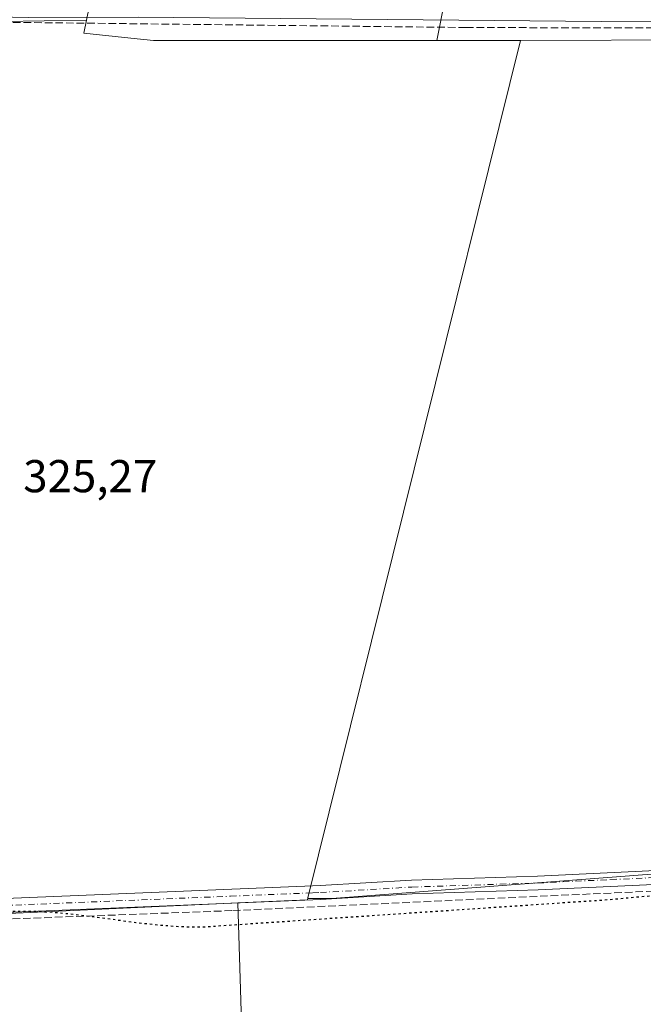
# Model space of a CAD drawing. Units: metres. Extents: x 566848 to 570278, y 4695104 to 4696400.
# Drawn here: x 568906 to 569041, y 4695883 to 4696097 of the extents above; entities that cross this region are included whole.
import ezdxf

# ---------------------------------------------------------------- set-up
doc = ezdxf.new("R2010")
doc.units = ezdxf.units.M
doc.header["$MEASUREMENT"] = 0
for name, pattern in [('DGN Style 3', [2.307223458686699, 1.648016756204785, -0.6592067024819142]), ('DGN Style 4', [2.6384748266838614, 1.318413404963828, -0.6592067024819142, 0.001648016756204785, -0.6592067024819142]), ('DGN Style 5', [1.1536117293433497, 0.4944050268614355, -0.6592067024819142])]:
    doc.linetypes.add(name, pattern=pattern)
for name, color, linetype, lineweight in [('Camino Cxs', 7, 'Continuous', 0), ('Camino eje', 30, 'DGN Style 4', 13), ('Corriente artificial lineal', 4, 'DGN Style 3', 13), ('Cultivos herbáceos CxS', 92, 'Continuous', 0), ('Cultivos leñosos CxS', 92, 'Continuous', 0), ('Curva de nivel maestra depresión', 30, 'DGN Style 5', 30), ('Rótulo de punto de cota en terreno', 7, 'Continuous', 0)]:
    doc.layers.add(name, color=color, linetype=linetype, lineweight=lineweight)
doc.styles.add('Style-Arial', font='txt')

# ---------------------------------------------------------------- blocks, each defined once
blk = doc.blocks.new('*U5')
at = {"layer": 'Cultivos herbáceos CxS', "color": 92, "linetype": 'Continuous', "lineweight": 0}
blk.add_polyline3d([(568957.0163000004, 4696276.891899999, 324.9349999999977), (568920.0515000002, 4696096.4749, 325.5510000000068), (568873.9559000004, 4696095.780900001, 325.523199999996), (568841.7726999996, 4695948.9341, 325.180600000007), (568833.9984999998, 4695900.0229, 325.2596000000049), (568882.9738999996, 4695901.3259, 325.2847000000039), (568884.3973000003, 4695901.412500001, 325.2746000000043), (568952.9625000004, 4695904.577199999, 325.127999999997), (568956.9705999997, 4695774.981000001, 325.0354999999981)], dxfattribs=at)

msp = doc.modelspace()

# ---------------------------------------------------------------- linework, layer by layer
at = {"layer": 'Camino Cxs', "color": 7, "linetype": 'Continuous', "lineweight": 0}
for points in [[(568767.9501, 4696101.3301, 325.4698000000063), (568828.5000999998, 4696101.030099999, 325.459400000007), (568852.0601000004, 4696101.220100001, 325.6291999999958), (568907.4501, 4696100.0601, 325.4731000000029), (568922.2100999998, 4696100.110099999, 325.5861000000005), (568925.2100999998, 4696100.119999999, 325.6046999999962), (568931.3201000001, 4696100.140100001, 325.5483999999997), (569031.9901000002, 4696099.2501, 325.3974000000017), (569059.5000999998, 4696099.3301, 325.2461000000039), (569168.3800999997, 4696098.2601, 325.0074000000022), (569207.1001000004, 4696098.2501, 325.4570999999996), (569213.2100999998, 4696099.4301, 325.0994999999967), (569211.3101000004, 4696096.0101, 325.3579000000027), (569207.3800999997, 4696095.2501, 326.3595999999961), (569168.3601000002, 4696095.2601, 325.0921999999992), (569096.7901, 4696095.960100001, 325.175900000002), (569059.4801000003, 4696096.3301, 325.3364000000001), (569031.9901000002, 4696096.2501, 325.5135000000009), (568931.3201000001, 4696097.140100001, 325.7195000000065), (568907.4301000005, 4696097.0601, 325.7111000000005), (568852.0401, 4696098.220100001, 325.8270000000048), (568828.5000999998, 4696098.030099999, 325.7725999999966), (568767.9101, 4696098.3301, 325.7747999999993)], [(569211.3101000004, 4696096.0101, 325.3579000000027), (569207.3800999997, 4696095.2501, 326.3595999999961), (569168.3601000002, 4696095.2601, 325.0921999999992), (569096.7901, 4696095.960100001, 325.175900000002), (569059.4801000003, 4696096.3301, 325.3364000000001), (569031.9901000002, 4696096.2501, 325.5135000000009), (568931.3201000001, 4696097.140100001, 325.7195000000065), (568907.4301000005, 4696097.0601, 325.7111000000005), (568852.0401, 4696098.220100001, 325.8270000000048), (568828.5000999998, 4696098.030099999, 325.7725999999966), (568767.9101, 4696098.3301, 325.7747999999993), (568740.4101, 4696099.050100001, 325.6386999999959), (568715.5900999998, 4696099.2501, 325.718200000003), (568675.8101000004, 4696100.3301, 325.8029999999999), (568612.6300999997, 4696100.6801, 325.8046999999933), (568610.0014000004, 4696100.612700001, 325.918399999995)], [(568763.9600999998, 4695899.6601, 325.7547999999952), (568800.2001, 4695900.960100001, 327.3478999999934), (568831.5701000001, 4695902.090100001, 325.5043000000005), (568844.2901, 4695902.540100001, 325.5198999999994), (568863.5701000001, 4695903.9301, 325.5148999999947), (568967.5800999999, 4695908.210100001, 325.4783000000025), (568970.8501000004, 4695908.340100001, 325.4712), (568990.7801000001, 4695909.530099999, 325.4303000000073), (569018.1700999998, 4695910.420100001, 325.5390999999945), (569049.9600999998, 4695911.890100001, 325.2878999999957), (569070.0701000001, 4695912.8101, 325.1153000000049), (569114.2801000001, 4695914.5601, 325.2520999999979), (569123.1901000004, 4695915.0001, 325.2906999999978), (569125.4401000004, 4695915.360099999, 325.2899999999936), (569127.5900999998, 4695916.0801, 325.2795000000042), (569130.6801000005, 4695918.090100001, 325.2442000000011), (569132.2001, 4695919.870100001, 325.1733999999997), (569134.1700999998, 4695923.110099999, 325.1377999999968), (569140.8901000004, 4695938.4901, 325.2041000000027), (569158.6601, 4695976.620100001, 325.0853999999963), (569174.1101000002, 4696013.8201, 325.0562999999966), (569191.1001000004, 4696050.880100001, 325.0905999999959), (569204.1401000004, 4696081.030099999, 327.0350000000035), (569211.3101000004, 4696096.0101, 325.3579000000027)], [(568763.9600999998, 4695899.6601, 325.7547999999952), (568800.2001, 4695900.960100001, 327.3478999999934), (568831.5701000001, 4695902.090100001, 325.5043000000005), (568844.2901, 4695902.540100001, 325.5198999999994), (568863.5701000001, 4695903.9301, 325.5148999999947), (568967.5800999999, 4695908.210100001, 325.4783000000025), (568970.8501000004, 4695908.340100001, 325.4712), (568990.7801000001, 4695909.530099999, 325.4303000000073), (569018.1700999998, 4695910.420100001, 325.5390999999945), (569049.9600999998, 4695911.890100001, 325.2878999999957), (569070.0701000001, 4695912.8101, 325.1153000000049), (569114.2801000001, 4695914.5601, 325.2520999999979), (569123.1901000004, 4695915.0001, 325.2906999999978), (569125.4401000004, 4695915.360099999, 325.2899999999936), (569127.5900999998, 4695916.0801, 325.2795000000042), (569130.6801000005, 4695918.090100001, 325.2442000000011), (569132.2001, 4695919.870100001, 325.1733999999997), (569134.1700999998, 4695923.110099999, 325.1377999999968), (569140.8901000004, 4695938.4901, 325.2041000000027)], [(569143.6300999997, 4695937.2501, 325.1064999999944), (569136.8300999999, 4695921.7301, 325.0921999999992), (569134.6401000004, 4695918.110099999, 325.0556999999972), (569132.8601000002, 4695916.0101, 325.2225999999937), (569131.6801000005, 4695914.9101, 325.2930999999954), (569128.7901, 4695913.3201, 325.3233000000037), (569126.1601, 4695912.440099999, 325.3264000000054), (569123.5100999996, 4695912.020099999, 325.4035000000004), (569114.4200999998, 4695911.5601, 325.8769000000029), (569070.1901000004, 4695909.8101, 325.2081999999937), (569018.2901, 4695907.420100001, 325.6879000000045), (568990.9200999998, 4695906.530099999, 325.4640000000072), (568971.0100999996, 4695905.340100001, 325.434699999998), (568863.7301000003, 4695900.9301, 325.4085000000051), (568844.4501, 4695899.540100001, 326.1837999999989), (568816.1901000004, 4695898.530099999, 327.1967000000004), (568764.0800999999, 4695896.6601, 325.7483000000066)], [(569143.6300999997, 4695937.2501, 325.1064999999944), (569136.8300999999, 4695921.7301, 325.0921999999992), (569134.6401000004, 4695918.110099999, 325.0556999999972), (569132.8601000002, 4695916.0101, 325.2225999999937), (569131.6801000005, 4695914.9101, 325.2930999999954), (569128.7901, 4695913.3201, 325.3233000000037), (569126.1601, 4695912.440099999, 325.3264000000054), (569123.5100999996, 4695912.020099999, 325.4035000000004), (569114.4200999998, 4695911.5601, 325.8769000000029), (569070.1901000004, 4695909.8101, 325.2081999999937), (569018.2901, 4695907.420100001, 325.6879000000045), (568990.9200999998, 4695906.530099999, 325.4640000000072), (568971.0100999996, 4695905.340100001, 325.434699999998), (568863.7301000003, 4695900.9301, 325.4085000000051), (568844.4501, 4695899.540100001, 326.1837999999989), (568816.1901000004, 4695898.530099999, 327.1967000000004), (568764.0800999999, 4695896.6601, 325.7483000000066)]]:
    msp.add_polyline3d(points, dxfattribs=at)
at = {"layer": 'Camino eje', "color": 30, "linetype": 'DGN Style 4', "lineweight": 13}
msp.add_polyline3d([(568863.6501000002, 4695902.4301, 325.4321000000054), (568951.3923000004, 4695906.039100001, 325.5782000000036), (568969.2950999998, 4695906.7751, 325.4591999999975), (568970.9301000005, 4695906.840100001, 325.4499000000069), (568990.8501000004, 4695908.030099999, 325.4676000000036), (569018.2301000003, 4695908.920100001, 325.6198000000004), (569034.1250999998, 4695909.655099999, 325.4521999999997), (569060.0751, 4695910.850099999, 325.2005999999965), (569070.1300999997, 4695911.3101, 325.1370000000024), (569114.3501000004, 4695913.0601, 325.2826000000059), (569118.8051000005, 4695913.280099999, 325.255799999999), (569123.3501000004, 4695913.5101, 325.2943999999989), (569125.8000999996, 4695913.9001, 325.3034999999945), (569128.1901000004, 4695914.700099999, 325.2991000000038), (569129.6350999996, 4695915.495100001, 325.2829999999958), (569131.1801000005, 4695916.5001, 325.2548999999999), (569131.7701000003, 4695917.050100001, 325.2375000000029), (569132.5301000001, 4695917.940099999, 325.2054999999964), (569133.4200999998, 4695918.9901, 325.1298999999999), (569134.5151000004, 4695920.800100001, 325.088699999993), (569135.5000999998, 4695922.420100001, 325.1138000000064), (569138.9001000002, 4695930.1801, 325.1444000000047), (569142.2600999996, 4695937.870100001, 325.1968000000052)], dxfattribs=at)
at = {"layer": 'Corriente artificial lineal', "color": 4, "linetype": 'DGN Style 3', "lineweight": 13}
for points in [[(568609.6494000005, 4696099.082900001, 325.9879999999976), (568698.3101000004, 4696097.270099999, 325.644100000005), (568818.8300999999, 4696095.970100001, 325.6606000000029), (568899.4501, 4696096.090100001, 325.5160999999935), (569002.5701000001, 4696094.9101, 325.3160000000062), (569089.1300999997, 4696094.710100001, 325.127999999997), (569163.4001000002, 4696093.880100001, 324.9980000000069), (569209.9321999997, 4696093.131300001, 325.1542999999947)], [(568562.8799000002, 4695885.981699999, 326.2051000000066), (568619.4801000003, 4695888.2401, 325.7936000000045), (568817.8901000004, 4695897.620100001, 325.3856999999989), (568869.3601000002, 4695899.8201, 325.2366000000038), (568951.8800999997, 4695902.9101, 325.1407999999938), (569133.8662, 4695911.3718, 324.949099999998)]]:
    msp.add_polyline3d(points, dxfattribs=at)
at = {"layer": 'Cultivos herbáceos CxS', "color": 92, "linetype": 'Continuous', "lineweight": 0, "extrusion": (-0.0002625421945865384, -0.001057984972884037, 0.9999994058695202), "elevation": -4792.318072339325, "flags": 128}
msp.add_lwpolyline([(569014.5309382952, 4696089.657542422), (568968.2646849138, 4695903.215238076)], dxfattribs=at)
at = {"layer": 'Cultivos herbáceos CxS', "color": 92, "linetype": 'Continuous', "lineweight": 0, "extrusion": (-0.008791481008816628, 0.003755631400707082, 0.9999543015030505), "elevation": 12959.2606622668, "flags": 128}
msp.add_lwpolyline([(568949.0698683927, 4695890.104428906), (568948.9752773233, 4695889.723226218), (568933.832915203, 4695889.024321289)], dxfattribs=at)
at = {"layer": 'Cultivos herbáceos CxS', "color": 92, "linetype": 'Continuous', "lineweight": 0, "extrusion": (2.205364728292264e-05, -0.0007130732478025696, 0.9999997455200575), "elevation": -3010.848523017965, "flags": 128}
msp.add_lwpolyline([(568952.9551913814, 4695903.62411579), (568956.9632934196, 4695774.027882844)], dxfattribs=at)
msp.add_lwpolyline([(568952.9551913814, 4695903.62411579), (568956.9632934196, 4695774.027882844)], dxfattribs=at)
at = {"layer": 'Cultivos herbáceos CxS', "color": 92, "linetype": 'Continuous', "lineweight": 0}
for points in [[(569038.8397000004, 4696306.610900001, 325.0111999999936), (568964.6492999997, 4696314.1469, 325.0117999999929), (568957.0163000004, 4696276.891899999, 324.9349999999977), (568920.0515000002, 4696096.4749, 325.5510000000068)], [(568920.0515000002, 4696096.4749, 325.5510000000068), (568873.9559000004, 4696095.780900001, 325.523199999996), (568841.7726999996, 4695948.9341, 325.180600000007), (568833.9984999998, 4695900.0229, 325.2596000000049), (568882.9738999996, 4695901.3259, 325.2847000000039), (568884.3973000003, 4695901.412500001, 325.2746000000043), (568952.9625000004, 4695904.577199999, 325.127999999997)], [(569098.1716999998, 4696092.0985, 325.2146999999969), (569064.0354000004, 4696096.173900001, 325.2578999999969), (569053.9965000004, 4696092.2017, 325.3034999999945), (569014.4650999998, 4696092.099500001, 325.4673000000039)], [(568968.1989000002, 4695905.657299999, 325.2578999999969), (568968.3130000001, 4695905.555000001, 325.257700000002), (568973.3930000003, 4695905.555000001, 325.2354999999953), (569044.8306999998, 4695910.952500001, 325.1352000000043), (569049.3317, 4695912.0778, 325.1057000000001)], [(568968.1989000002, 4695905.657299999, 325.2578999999969), (568968.3130000001, 4695905.555000001, 325.257700000002), (568973.3930000003, 4695905.555000001, 325.2354999999953), (569044.8306999998, 4695910.952500001, 325.1352000000043), (569049.3317, 4695912.0778, 325.1057000000001)]]:
    msp.add_polyline3d(points, dxfattribs=at)
for points in [[(569098.1716999998, 4696092.0985, 325.2146999999969), (569049.3317, 4695912.0778, 325.1057000000001), (569044.8306999998, 4695910.952500001, 325.1352000000043), (568973.3930000003, 4695905.555000001, 325.2354999999953), (568968.3130000001, 4695905.555000001, 325.257700000002), (568968.1989000002, 4695905.657299999, 325.2578999999969), (569014.4650999998, 4696092.099500001, 325.4673000000039), (569053.9965000004, 4696092.2017, 325.3034999999945), (569064.0354000004, 4696096.173900001, 325.2578999999969)], [(569064.9779000003, 4695779.265900001, 325.0840999999928), (568956.9705999997, 4695774.981000001, 325.0354999999981), (568952.9625000004, 4695904.577199999, 325.127999999997), (568968.1042999999, 4695905.2761, 325.2584999999963), (568968.1989000002, 4695905.657299999, 325.2578999999969), (568968.3130000001, 4695905.555000001, 325.257700000002), (568973.3930000003, 4695905.555000001, 325.2354999999953), (569044.8306999998, 4695910.952500001, 325.1352000000043), (569049.3317, 4695912.0778, 325.1057000000001), (569049.2339000005, 4695911.717300001, 325.1192000000011), (569104.8857000005, 4695912.559699999, 324.9324999999953), (569108.0133999996, 4695871.899900001, 325.0127000000066)]]:
    msp.add_polyline3d(points, close=True, dxfattribs=at)
at = {"layer": 'Cultivos leñosos CxS', "color": 92, "linetype": 'Continuous', "lineweight": 0, "extrusion": (0.0002570206725004937, 0.001294347364725703, 0.9999991293022576), "elevation": 6549.917748034381, "flags": 128}
msp.add_lwpolyline([(569038.7373700549, 4696302.06697272), (568996.1414972853, 4696087.555793031)], dxfattribs=at)
msp.add_lwpolyline([(569038.7373700549, 4696302.06697272), (568996.1414972853, 4696087.555793031)], dxfattribs=at)
at = {"layer": 'Cultivos leñosos CxS', "color": 92, "linetype": 'Continuous', "lineweight": 0, "extrusion": (-0.0002625421945865384, -0.001057984972884037, 0.9999994058695202), "elevation": -4792.318072339325, "flags": 128}
msp.add_lwpolyline([(569014.5309382952, 4696089.657542422), (568968.2646849138, 4695903.215238076)], dxfattribs=at)
at = {"layer": 'Cultivos leñosos CxS', "color": 92, "linetype": 'Continuous', "lineweight": 0, "extrusion": (-0.00919220046966165, 2.017909454289091e-07, 0.9999577508327464), "elevation": -4904.0938551943, "flags": 128}
msp.add_lwpolyline([(568975.1945035107, 4696092.100889697), (568993.4164733734, 4696092.100489697)], dxfattribs=at)
msp.add_lwpolyline([(568975.1945035107, 4696092.100889697), (568993.4164733734, 4696092.100489697)], dxfattribs=at)
at = {"layer": 'Cultivos leñosos CxS', "color": 92, "linetype": 'Continuous', "lineweight": 0, "extrusion": (-0.008791481008816628, 0.003755631400707082, 0.9999543015030505), "elevation": 12959.2606622668, "flags": 128}
msp.add_lwpolyline([(568949.0698683927, 4695890.104428906), (568948.9752773233, 4695889.723226218), (568933.832915203, 4695889.024321289)], dxfattribs=at)
at = {"layer": 'Cultivos leñosos CxS', "color": 92, "linetype": 'Continuous', "lineweight": 0}
for points in [[(569038.8397000004, 4696306.610900001, 325.0111999999936), (568996.2439000001, 4696092.0999, 325.2997999999934), (568934.6221000003, 4696092.1009, 325.4505999999965), (568929.7267000005, 4696092.6195, 325.4912999999942), (568919.4839000005, 4696093.704500001, 325.4524999999995), (568920.0515000002, 4696096.4749, 325.5510000000068), (568957.0163000004, 4696276.891899999, 324.9349999999977), (568964.6492999997, 4696314.1469, 325.0117999999929)], [(569139.5586999999, 4696297.066099999, 324.9394000000029), (569178.9310999997, 4696293.924699999, 324.812699999995), (569222.1961000003, 4696290.4727, 324.7223999999987), (569292.8601000002, 4696286.348900001, 324.8859999999986), (569292.7555, 4696286.127499999, 324.8833000000013), (569289.5305000005, 4696278.864499999, 325.0296999999992), (569263.6841000002, 4696220.673699999, 324.7464000000036), (569232.7615999999, 4696152.636700001, 324.7486999999965), (569239.8563999999, 4696018.855900001, 324.5142000000051), (569245.4409999996, 4695925.742799999, 324.5812000000006), (569156.5581, 4695964.0154, 324.9187999999995), (569211.4967999998, 4696089.519300001, 325.2520999999979), (569212.9505000003, 4696093.8345, 325.1420000000071), (569133.8985000001, 4696091.285300001, 325.0478000000003), (569098.1716999998, 4696092.0985, 325.2146999999969), (569064.0354000004, 4696096.173900001, 325.2578999999969), (569053.9965000004, 4696092.2017, 325.3034999999945), (569014.4650999998, 4696092.099500001, 325.4673000000039), (568996.2439000001, 4696092.0999, 325.2997999999934), (569038.8397000004, 4696306.610900001, 325.0111999999936), (569109.2119000005, 4696299.4625, 324.8744000000006)], [(568996.2439000001, 4696092.0999, 325.2997999999934), (569014.4650999998, 4696092.099500001, 325.4673000000039), (568968.1989000002, 4695905.657299999, 325.2578999999969), (568968.1042999999, 4695905.2761, 325.2584999999963), (568952.9625000004, 4695904.577199999, 325.127999999997), (568884.3973000003, 4695901.412500001, 325.2746000000043), (568882.9738999996, 4695901.3259, 325.2847000000039), (568833.9984999998, 4695900.0229, 325.2596000000049), (568841.7726999996, 4695948.9341, 325.180600000007), (568873.9559000004, 4696095.780900001, 325.523199999996), (568920.0515000002, 4696096.4749, 325.5510000000068), (568919.4839000005, 4696093.704500001, 325.4524999999995), (568929.7267000005, 4696092.6195, 325.4912999999942), (568934.6221000003, 4696092.1009, 325.4505999999965)]]:
    msp.add_polyline3d(points, close=True, dxfattribs=at)
for points in [[(569038.8397000004, 4696306.610900001, 325.0111999999936), (568964.6492999997, 4696314.1469, 325.0117999999929), (568957.0163000004, 4696276.891899999, 324.9349999999977), (568920.0515000002, 4696096.4749, 325.5510000000068)], [(568920.0515000002, 4696096.4749, 325.5510000000068), (568873.9559000004, 4696095.780900001, 325.523199999996), (568841.7726999996, 4695948.9341, 325.180600000007), (568833.9984999998, 4695900.0229, 325.2596000000049), (568882.9738999996, 4695901.3259, 325.2847000000039), (568884.3973000003, 4695901.412500001, 325.2746000000043), (568952.9625000004, 4695904.577199999, 325.127999999997)], [(568920.0515000002, 4696096.4749, 325.5510000000068), (568919.4839000005, 4696093.704500001, 325.4524999999995), (568929.7267000005, 4696092.6195, 325.4912999999942), (568934.6221000003, 4696092.1009, 325.4505999999965), (568996.2439000001, 4696092.0999, 325.2997999999934)], [(568920.0515000002, 4696096.4749, 325.5510000000068), (568919.4839000005, 4696093.704500001, 325.4524999999995), (568929.7267000005, 4696092.6195, 325.4912999999942), (568934.6221000003, 4696092.1009, 325.4505999999965), (568996.2439000001, 4696092.0999, 325.2997999999934)], [(569098.1716999998, 4696092.0985, 325.2146999999969), (569064.0354000004, 4696096.173900001, 325.2578999999969), (569053.9965000004, 4696092.2017, 325.3034999999945), (569014.4650999998, 4696092.099500001, 325.4673000000039)]]:
    msp.add_polyline3d(points, dxfattribs=at)
at = {"layer": 'Curva de nivel maestra depresión', "color": 30, "linetype": 'DGN Style 5', "lineweight": 30, "elevation": 325, "flags": 128}
msp.add_lwpolyline([(569079.54, 4695807.020099999), (569081.0899999999, 4695809.640100001), (569086.6200000001, 4695819.360099999), (569090.9299999997, 4695827.4301), (569094.5599999996, 4695834.6801), (569097.1299999999, 4695840.170100001), (569099.5499999998, 4695845.700099999), (569101.79, 4695851.2601), (569103.8600000005, 4695856.870100001), (569105.4199999999, 4695861.5701), (569106.5700000003, 4695865.340100001), (569107.6100000005, 4695869.130100001), (569108.5499999998, 4695872.940099999), (569108.8600000005, 4695874.4001), (569109.1500000004, 4695876.3301), (569109.2999999998, 4695878.270099999), (569109.3300000001, 4695880.2301), (569109.1699999999, 4695883.200099999), (569108.7999999998, 4695886.1801), (569108.2599999999, 4695889.1801), (569107.5899999999, 4695892.190099999), (569104.5800000001, 4695903.620100001), (569103.9500000002, 4695907.0101), (569103.5499999998, 4695907.950099999), (569102.9000000004, 4695908.5701), (569102.4299999997, 4695908.710100001), (569099.4400000004, 4695909.0701), (569096.4500000002, 4695909.350099999), (569093.4600000001, 4695909.550100001), (569089.4699999997, 4695909.700099999), (569086.4699999997, 4695909.7301), (569082.4800000004, 4695909.6801), (569075.4900000002, 4695909.370100001), (569070.4900000002, 4695909.0101), (569065.4900000002, 4695908.5601), (569043.5099999999, 4695906.1501), (569033.5199999996, 4695905.2301), (568957.8099999996, 4695900.140100001), (568945.79, 4695899.3301), (568943.79, 4695899.300100001), (568940.79, 4695899.360099999), (568935.7800000003, 4695899.710100001), (568930.7699999996, 4695900.280099999), (568918.7400000002, 4695901.9001), (568912.7300000004, 4695902.5101), (568907.7199999997, 4695902.7501), (568903.7199999997, 4695902.690099999), (568900.7199999997, 4695902.460100001), (568898.7199999997, 4695902.210100001), (568896.7300000004, 4695901.870100001), (568894.7400000002, 4695901.440099999), (568892.75, 4695900.9101), (568890.7599999999, 4695900.280099999), (568888.7699999996, 4695899.530099999), (568886.2300000004, 4695898.4001), (568885.3300000001, 4695897.860099999), (568884.5800000001, 4695897.2301), (568883.9900000002, 4695896.520099999), (568883.5300000003, 4695895.720100001), (568883.1900000004, 4695894.860099999), (568882.9500000002, 4695893.9301), (568882.8099999996, 4695892.940099999), (568882.7599999999, 4695890.8301), (568882.9100000003, 4695888.590100001), (568883.4000000004, 4695883.9801), (568883.5199999996, 4695881.7301), (568883.5, 4695880.6501), (568883.4100000003, 4695879.610099999), (568883.0800000001, 4695878.030099999), (568882.7400000002, 4695877.100099999), (568881.54, 4695874.3201), (568881.2999999998, 4695873.420100001), (568881.1399999997, 4695872.440099999), (568880.9600000001, 4695870.470100001), (568880.9800000004, 4695867.5101), (568881.1500000004, 4695865.530099999), (568881.4299999997, 4695863.540100001), (568882.2300000004, 4695859.550100001), (568884.1900000004, 4695851.540100001), (568884.8300000001, 4695848.550100001), (568885.1799999997, 4695846.550100001), (568885.4299999997, 4695844.5701), (568885.5999999996, 4695841.600099999), (568885.5300000003, 4695839.630100001), (568885.4400000004, 4695838.6501), (568885.04, 4695836.7501), (568884.9800000004, 4695835.7601), (568883.9699999997, 4695813.780099999), (568883.6500000004, 4695808.2501), (568882.1699999999, 4695791.300100001), (568881.7599999999, 4695785.3201), (568881.6699999999, 4695783.170100001), (568881.8300000001, 4695782.200099999), (568882.3499999996, 4695781.300100001), (568883.1299999999, 4695780.550100001), (568883.4299999997, 4695780.340100001), (568885.2999999998, 4695779.300100001), (568887.1900000004, 4695778.470100001), (568890.0300000003, 4695777.540100001), (568892.9100000003, 4695776.890100001), (568898.7300000004, 4695775.880100001), (568903.6799999997, 4695775.100099999), (568907.6500000004, 4695774.5801), (568910.6299999999, 4695774.290100001), (568913.0300000003, 4695774.130100001), (568915.0199999996, 4695774.0801), (568917.0099999999, 4695774.140100001), (568919, 4695774.290100001), (568921.9900000002, 4695774.630100001), (568929.9699999997, 4695775.8201), (568932.9600000001, 4695776.190099999), (568935.9400000004, 4695776.4301), (568938.9299999997, 4695776.470100001), (568940.3399999999, 4695776.370100001), (568941.3200000003, 4695776.1801), (568943.2599999999, 4695775.610099999), (568947.1100000005, 4695774.2601), (568949.0599999996, 4695773.8201), (568950.04, 4695773.7401), (568952.7800000003, 4695773.880100001), (568960.7300000004, 4695774.460100001), (568975.6600000003, 4695775.7301), (568989.6100000005, 4695777.0601), (569019.54, 4695780.0601), (569029.4900000002, 4695781.200099999), (569050.3399999999, 4695783.880100001), (569058.9199999999, 4695784.850099999), (569058.7300000004, 4695783.9001), (569067.1900000004, 4695789.2301), (569071.4500000002, 4695791.8201), (569072.29, 4695792.530099999), (569072.9400000004, 4695793.2601), (569073.5, 4695794.0701), (569074.4199999999, 4695795.8301), (569075.1399999997, 4695797.7501), (569076.4900000002, 4695801.670100001), (569077.3399999999, 4695803.5101), (569079.54, 4695807.020099999)], dxfattribs=at)

# ---------------------------------------------------------------- block references
at = {"layer": 'Cultivos herbáceos CxS', "color": 92, "linetype": 'Continuous', "lineweight": 0}
msp.add_blockref('*U5', (0, 0), dxfattribs=at)

# ---------------------------------------------------------------- texts
at = {"layer": 'Rótulo de punto de cota en terreno', "color": 7, "linetype": 'Continuous', "lineweight": 0, "style": 'Style-Arial'}
msp.add_text('325,27', height=7.000000000000002, dxfattribs=at).set_placement((568906.2878000002, 4695993.867799999))

doc.saveas('drawing.dxf')
